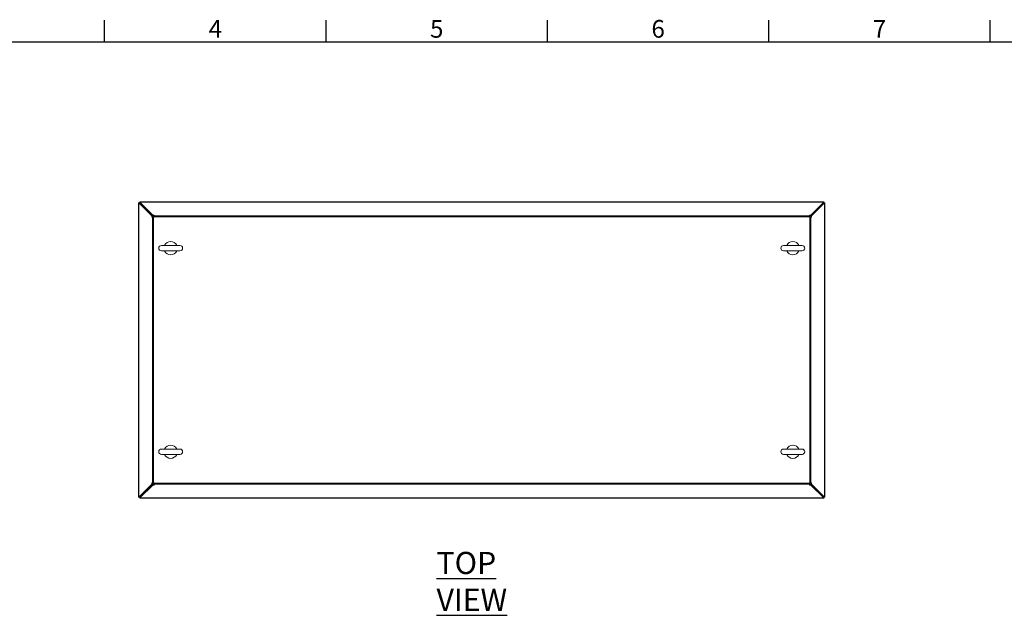
# Model space of a CAD drawing. Units: millimetres. Extents: x 63 to 8538, y 73 to 6060.
# Drawn here: x 1647 to 3870, y 4565 to 5911 of the extents above; entities that cross this region are included whole.
import ezdxf
from ezdxf.enums import TextEntityAlignment as Align

# ---------------------------------------------------------------- set-up
doc = ezdxf.new("R2010")
doc.units = ezdxf.units.MM
doc.header["$LTSCALE"] = 5
doc.layers.add('Title Block', color=7, linetype='Continuous')
doc.styles.add('ISO Proportional', font='ARIALN.TTF', dxfattribs={"width": 0.8})
doc.styles.add('SLDTEXTSTYLE1', font='romans.shx', dxfattribs={"width": 0.75})

# ---------------------------------------------------------------- blocks, each defined once
blk = doc.blocks.new('ISO A1 title block')
at = {"layer": 'Title Block'}
for p, q in [((170, 574), (170, 579)), ((220, 574), (220, 579)), ((270, 574), (270, 579)), ((320, 574), (320, 579)), ((370, 574), (370, 579)), ((820, 574), (20, 574))]:
    blk.add_line(p, q, dxfattribs=at)
at = {"layer": 'Title Block', "style": 'ISO Proportional'}
for s, p in [('4', (195, 576.5)), ('5', (245, 576.5)), ('6', (295, 576.5)), ('7', (345, 576.5))]:
    blk.add_text(s, height=4, dxfattribs=at).set_placement(p, align=Align.MIDDLE)
at = {"layer": 'Title Block', "style": 'ISO Proportional', "flags": 8}
for tag, p in [('FILENAME', (747, 43)), ('DATE', (772, 43)), ('SCALE', (802, 43)), ('EDITION', (787, 23)), ('SHEET', (802, 23))]:
    blk.add_attdef(tag, text='', height=2.5, dxfattribs=at).set_placement(p, align=Align.MIDDLE_LEFT)
blk.add_attdef('DRAWING_NUMBER', text='', height=3, dxfattribs=at).set_placement((755, 25), align=Align.MIDDLE)

msp = doc.modelspace()

# ---------------------------------------------------------------- linework, layer by layer
at = {"lineweight": 18}
for p, q in [((1917.7, 5497.1), (1915.2, 5497.1)), ((1915.2, 5497.1), (1915.2, 4832.2)), ((1916.1, 5496.9), (1916.1, 4832.4)), ((1916.1, 5496.9), (1945.2, 5467.8)), ((1917.9, 5496.9), (1916.1, 5496.9)), ((1917.8, 5497.2), (1917.8, 5499.7)), ((3462.6, 5499.7), (1917.8, 5499.7)), ((1917.9, 5498.8), (1947, 5469.7)), ((3462.5, 5498.8), (1917.9, 5498.8)), ((1917.9, 5497), (1917.9, 5498.8)), ((1917.9, 5497), (1947, 5467.9)), ((1947, 5467.8), (1917.9, 5496.9)), ((3433.4, 5469.7), (3462.5, 5498.8)), ((3433.4, 5467.9), (3462.5, 5497)), ((3462.5, 5496.9), (3433.4, 5467.8)), ((3435.2, 5467.8), (3464.3, 5496.9)), ((3462.5, 5497), (3462.5, 5498.8)), ((3462.5, 5496.9), (3464.3, 5496.9)), ((3462.6, 5497.2), (3462.6, 5499.7)), ((3462.7, 5497.1), (3465.2, 5497.1)), ((3464.3, 4832.4), (3464.3, 5496.9)), ((3465.2, 4832.2), (3465.2, 5497.1)), ((1940.2, 5474.7), (1940.2, 5474.6)), ((1940.3, 5474.7), (1940.2, 5474.7)), ((1942.7, 5472.1), (1942.7, 5472.2)), ((1942.9, 5472), (1942.9, 5471.8)), ((1943.2, 5471.6), (1943.4, 5471.6)), ((3437, 5471.6), (3437.2, 5471.6)), ((3437.4, 5472), (3437.4, 5471.8)), ((3437.7, 5472.2), (3437.7, 5472.1)), ((3440.2, 5474.7), (3440.1, 5474.7)), ((3440.2, 5474.6), (3440.2, 5474.7)), ((1945.2, 5467.8), (1945.2, 5464.6)), ((1947, 5467.8), (1945.2, 5467.8)), ((1945.2, 5464.6), (1945.9, 5464.6)), ((1946.8, 5464.6), (1945.9, 5464.6)), ((1946.8, 5464.6), (1946.8, 4864.7)), ((1949, 5464.6), (1946.8, 5464.6)), ((1950.2, 5469.7), (1947, 5469.7)), ((1947, 5467.9), (1947, 5469.7)), ((1947, 5467.9), (1950.2, 5467.9)), ((1947, 5464.6), (1947, 5467.8)), ((1949, 4864.7), (1949, 5464.6)), ((1950.2, 5464.6), (1949, 5464.6)), ((1950.2, 5468.9), (1950.2, 5469.7)), ((1950.2, 5468.1), (1950.2, 5468.9)), ((3430.2, 5468.1), (1950.2, 5468.1)), ((1950.2, 5468.1), (1950.2, 5465.9)), ((1950.2, 5465.9), (3430.2, 5465.9)), ((1950.2, 5465.9), (1950.2, 5464.6)), ((3433.4, 5469.7), (3430.2, 5469.7)), ((3430.2, 5469.7), (3430.2, 5468.9)), ((3430.2, 5468.1), (3430.2, 5468.9)), ((3430.2, 5465.9), (3430.2, 5468.1)), ((3430.2, 5467.9), (3433.4, 5467.9)), ((3430.2, 5464.6), (3430.2, 5465.9)), ((3431.4, 5464.6), (3430.2, 5464.6)), ((3431.4, 5464.6), (3431.4, 4864.7)), ((3433.6, 5464.6), (3431.4, 5464.6)), ((3433.4, 5467.9), (3433.4, 5469.7)), ((3433.4, 5467.8), (3435.2, 5467.8)), ((3433.4, 5467.8), (3433.4, 5464.6)), ((3433.6, 4864.7), (3433.6, 5464.6)), ((3433.6, 5464.6), (3434.5, 5464.6)), ((3434.5, 5464.6), (3435.2, 5464.6)), ((3435.2, 5464.6), (3435.2, 5467.8)), ((2008.7, 5400.7), (1966.7, 5400.7)), ((1966.7, 5388.7), (2008.7, 5388.7)), ((3413.7, 5400.7), (3371.7, 5400.7)), ((3371.7, 5388.7), (3413.7, 5388.7)), ((2008.7, 4940.7), (1966.7, 4940.7)), ((3413.7, 4940.7), (3371.7, 4940.7)), ((1966.7, 4928.7), (2008.7, 4928.7)), ((3371.7, 4928.7), (3413.7, 4928.7)), ((1916.1, 4832.4), (1945.2, 4861.5)), ((1917.9, 4832.4), (1947, 4861.5)), ((1947, 4861.4), (1917.9, 4832.3)), ((1917.9, 4830.6), (1947, 4859.6)), ((1940.2, 4854.7), (1940.3, 4854.7)), ((1940.2, 4854.7), (1940.2, 4854.7)), ((1942.7, 4857.1), (1942.7, 4857.2)), ((1942.9, 4857.3), (1942.9, 4857.5)), ((1943.4, 4857.8), (1943.2, 4857.8)), ((1945.9, 4864.7), (1945.2, 4864.7)), ((1945.2, 4864.7), (1945.2, 4861.5)), ((1947, 4861.5), (1945.2, 4861.5)), ((1946.8, 4864.7), (1945.9, 4864.7)), ((1946.8, 4864.7), (1949, 4864.7)), ((1947, 4861.5), (1947, 4864.7)), ((1947, 4861.4), (1947, 4859.6)), ((1950.2, 4861.4), (1947, 4861.4)), ((1947, 4859.6), (1950.2, 4859.6)), ((1949, 4864.7), (1950.2, 4864.7)), ((1950.2, 4864.7), (1950.2, 4863.4)), ((3430.2, 4863.4), (1950.2, 4863.4)), ((1950.2, 4863.4), (1950.2, 4861.2)), ((1950.2, 4861.2), (3430.2, 4861.2)), ((1950.2, 4861.2), (1950.2, 4860.4)), ((1950.2, 4859.6), (1950.2, 4860.4)), ((3430.2, 4864.7), (3431.4, 4864.7)), ((3430.2, 4863.4), (3430.2, 4864.7)), ((3430.2, 4861.2), (3430.2, 4863.4)), ((3433.4, 4861.4), (3430.2, 4861.4)), ((3430.2, 4861.2), (3430.2, 4860.4)), ((3430.2, 4860.4), (3430.2, 4859.6)), ((3430.2, 4859.6), (3433.4, 4859.6)), ((3431.4, 4864.7), (3433.6, 4864.7)), ((3433.4, 4864.7), (3433.4, 4861.5)), ((3433.4, 4861.5), (3435.2, 4861.5)), ((3433.4, 4861.5), (3462.5, 4832.4)), ((3433.4, 4861.4), (3433.4, 4859.6)), ((3462.5, 4832.3), (3433.4, 4861.4)), ((3433.4, 4859.6), (3462.5, 4830.6)), ((3433.6, 4864.7), (3434.5, 4864.7)), ((3435.2, 4864.7), (3434.5, 4864.7)), ((3435.2, 4861.5), (3435.2, 4864.7)), ((3435.2, 4861.5), (3464.3, 4832.4)), ((3437.2, 4857.8), (3437, 4857.8)), ((3437.4, 4857.3), (3437.4, 4857.5)), ((3437.7, 4857.2), (3437.7, 4857.1)), ((3440.1, 4854.7), (3440.2, 4854.7)), ((3440.2, 4854.7), (3440.2, 4854.7)), ((1917.7, 4832.2), (1915.2, 4832.2)), ((1917.9, 4832.4), (1916.1, 4832.4)), ((1917.8, 4832.2), (1917.8, 4829.7)), ((3462.6, 4829.7), (1917.8, 4829.7)), ((1917.9, 4832.3), (1917.9, 4830.6)), ((1917.9, 4830.6), (3462.5, 4830.6)), ((3462.5, 4832.4), (3464.3, 4832.4)), ((3462.5, 4832.3), (3462.5, 4830.6)), ((3462.6, 4832.2), (3462.6, 4829.7)), ((3462.7, 4832.2), (3465.2, 4832.2))]:
    msp.add_line(p, q, dxfattribs=at)
at = {"lineweight": 18, "flags": 128}
for points in [[(1917.7, 5497.1), (1917.7, 5497), (1917.9, 5496.9)], [(1917.9, 5497), (1917.8, 5497.1), (1917.8, 5497.2)], [(3462.6, 5497.2), (3462.5, 5497.1), (3462.5, 5497)], [(3462.5, 5496.9), (3462.7, 5497), (3462.7, 5497.1)], [(1941.1, 5473.7), (1941.1, 5473.8), (1941.1, 5473.8)], [(3439.3, 5473.8), (3439.3, 5473.8), (3439.3, 5473.7)], [(1941.1, 4855.5), (1941.1, 4855.5), (1941.1, 4855.6)], [(3439.3, 4855.6), (3439.3, 4855.5), (3439.3, 4855.5)], [(1917.9, 4832.4), (1917.7, 4832.3), (1917.7, 4832.2)], [(1917.8, 4832.2), (1917.8, 4832.2), (1917.9, 4832.3)], [(3462.7, 4832.2), (3462.7, 4832.3), (3462.5, 4832.4)], [(3462.5, 4832.3), (3462.5, 4832.2), (3462.6, 4832.2)]]:
    msp.add_lwpolyline(points, dxfattribs=at)
at = {"lineweight": 18}
for centre, radius, start, end in [((1916, 5499.1), 2.16, 246.6876, 271.4043), ((1915.8, 5498.8), 2.16, 358.5957, 23.3124), ((3464.6, 5498.8), 2.16, 156.6876, 181.4043), ((3464.3, 5499.1), 2.16, 268.5957, 293.3124), ((1987.7, 5394.7), 15, 23.5782, 156.4218), ((3392.7, 5394.7), 15, 23.5782, 156.4218), ((1966.7, 5394.7), 6, 90, 270), ((1987.7, 5394.7), 15, 203.5782, 336.4218), ((2008.7, 5394.7), 6, 270, 90), ((3371.7, 5394.7), 6, 90, 270), ((3392.7, 5394.7), 15, 203.5782, 336.4218), ((3413.7, 5394.7), 6, 270, 90), ((1966.7, 4934.7), 6, 90, 270), ((1987.7, 4934.7), 15, 23.5782, 156.4218), ((2008.7, 4934.7), 6, 270, 90), ((3371.7, 4934.7), 6, 90, 270), ((3392.7, 4934.7), 15, 23.5782, 156.4218), ((3413.7, 4934.7), 6, 270, 90), ((1987.7, 4934.7), 15, 203.5782, 336.4218), ((3392.7, 4934.7), 15, 203.5782, 336.4218), ((1916, 4830.2), 2.16, 88.5957, 113.3124), ((1915.8, 4830.5), 2.16, 336.6876, 1.4043), ((3464.6, 4830.5), 2.16, 178.5957, 203.3124), ((3464.3, 4830.2), 2.16, 66.6876, 91.4043)]:
    msp.add_arc(centre, radius, start, end, dxfattribs=at)

# ---------------------------------------------------------------- block references
at = {"layer": 'Title Block', "xscale": 10, "yscale": 10, "zscale": 10}
msp.add_blockref('ISO A1 title block', (138.5, 120.2), dxfattribs=at)

# ---------------------------------------------------------------- texts
at = {"color": 7, "linetype": 'Continuous', "lineweight": 25, "insert": (2588.1, 4708.5), "char_height": 50, "attachment_point": 1, "style": 'SLDTEXTSTYLE1'}
msp.add_mtext('{\\LTOP VIEW}', dxfattribs=at)

doc.saveas('drawing.dxf')
